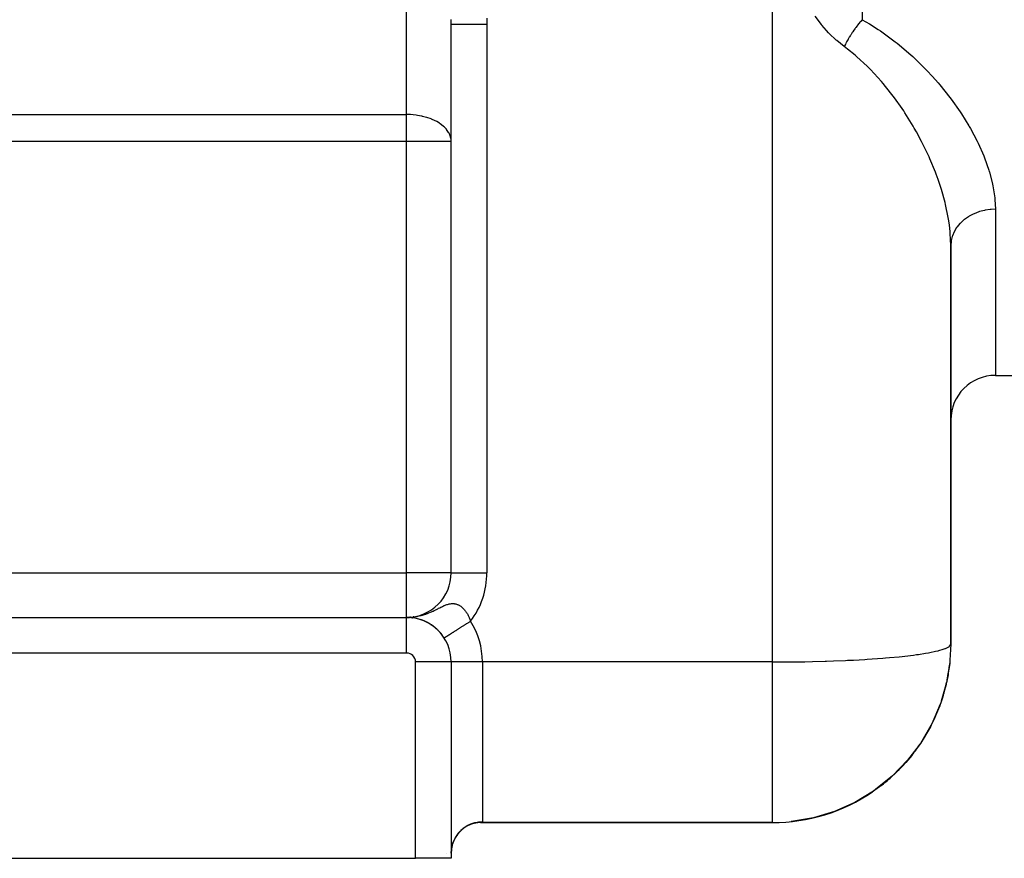
# Model space of a CAD drawing. Extents: x 24 to 1506, y -841 to 283.
# Drawn here: x 985 to 1095, y -423 to -329 of the extents above; entities that cross this region are included whole.
import ezdxf

# ---------------------------------------------------------------- set-up
doc = ezdxf.new("R2010")
doc.units = 0
doc.linetypes.add('DASHED', pattern=[11.05, 8.7, -2.35])
doc.layers.get('0').update_dxf_attribs({"linetype": 'CONTINUOUS'})
doc.layers.add('NEVIDI', color=4, linetype='DASHED')

msp = doc.modelspace()

# ---------------------------------------------------------------- linework, layer by layer
at = {"color": 2}
for p, q in [((1033, -391), (1033, -329.526483)), ((1033, -391), (1033, -329.526483)), ((1089, -399), (1089, -354.346025)), ((1089, -354.346025), (1089, -399)), ((1094, -368.882583), (1096, -368.882583)), ((1094, -368.882583), (1096, -368.882583)), ((813, -396), (1028, -396)), ((813, -396), (1028, -396)), ((1028.080462, -396.000639), (1028.074914, -396.000561)), ((1028.074914, -396.000561), (1028.080462, -396.000639)), ((1028.089835, -396.000748), (1028.080462, -396.000639)), ((1028.119407, -396.001426), (1028.080462, -396.000639)), ((1028.080462, -396.000639), (1028.089835, -396.000748)), ((1028.089835, -396.000748), (1028.099209, -396.000827)), ((1028.161366, -396.002572), (1028.150373, -396.002262)), ((1028.150375, -396.002262), (1028.161366, -396.002572)), ((1028.19537, -396.003818), (1028.161366, -396.002572)), ((1028.24305, -396.005839), (1028.226712, -396.005142)), ((1028.226715, -396.005143), (1028.24305, -396.005839)), ((1028.272463, -396.007429), (1028.24305, -396.005839)), ((1028.304463, -396.009278), (1028.325905, -396.010507)), ((1028.351224, -396.012351), (1028.325905, -396.010507)), ((1028.421908, -395.985636), (1028.355283, -395.991572)), ((1028.425418, -395.985299), (1028.381039, -395.989537)), ((1028.410317, -396.016674), (1028.383992, -396.014767)), ((1028.383997, -396.014767), (1028.410317, -396.016674)), ((1028.432085, -396.018705), (1028.410317, -396.016674)), ((1028.46582, -396.021746), (1028.496667, -396.024462)), ((1028.515467, -396.026642), (1028.496667, -396.024462)), ((1028.585326, -396.034032), (1028.550355, -396.030381)), ((1028.55036, -396.030382), (1028.585326, -396.034032)), ((1028.601804, -396.036349), (1028.585326, -396.034032)), ((1028.637833, -396.04085), (1028.676663, -396.045564)), ((1028.810908, -395.94849), (1028.719787, -395.957191)), ((1029.644685, -396.277064), (1029.591789, -396.260147)), ((1030.487829, -396.662869), (1030.445164, -396.637208)), ((1030.547269, -396.69751), (1030.586675, -396.719586)), ((1030.633076, -396.749481), (1030.586675, -396.719586)), ((1030.692343, -396.786772), (1030.728507, -396.808573)), ((1030.777836, -396.842642), (1030.728507, -396.808573)), ((1030.836974, -396.88277), (1030.869822, -396.904039)), ((1030.922193, -396.942811), (1030.869822, -396.904039)), ((1030.98099, -396.985813), (1031.010418, -397.006248)), ((1031.065709, -397.050136), (1031.010418, -397.006248)), ((1031.12414, -397.096188), (1031.150093, -397.115485)), ((1031.150093, -397.115485), (1031.124141, -397.096188)), ((1031.208421, -397.165155), (1031.150093, -397.115485)), ((1031.266423, -397.214438), (1031.288663, -397.232099)), ((1031.425679, -397.356246), (1031.406617, -397.340087)), ((1031.558919, -397.486291), (1031.543302, -397.472251)), ((1031.687681, -397.621708), (1031.675362, -397.610057)), ((1032.219581, -398.315591), (1032.21866, -398.316176)), ((1032.221258, -398.314524), (1032.219581, -398.315591)), ((1032.224791, -398.312276), (1032.221258, -398.314524)), ((1089, -399), (1088.90627, -400.798674)), ((1089, -399), (1088.90627, -400.798674)), ((1033, -401), (1033, -423)), ((1033.007267, -401), (1033, -401)), ((1033, -401), (1033, -423)), ((1088.885861, -401.100373), (1088.542553, -403.185104)), ((1088.890759, -401.040112), (1088.561694, -403.067412)), ((1088.880556, -401.160591), (1088.57208, -403.002407)), ((1088.874843, -401.220765), (1088.625407, -402.681975)), ((1088.855258, -401.401011), (1088.632378, -402.639644)), ((1088.868722, -401.280894), (1088.640879, -402.588025)), ((1088.862194, -401.340976), (1088.676638, -402.381863)), ((1088.855258, -401.401011), (1088.683013, -402.344517)), ((1088.855258, -401.401011), (1088.850881, -401.437171)), ((1088.862194, -401.340976), (1088.855258, -401.401011)), ((1088.868722, -401.280894), (1088.862194, -401.340976)), ((1088.874843, -401.220765), (1088.868722, -401.280894)), ((1088.880556, -401.160591), (1088.874843, -401.220765)), ((1088.885861, -401.100373), (1088.880556, -401.160591)), ((1088.890759, -401.040112), (1088.885861, -401.100373)), ((1088.895249, -400.979811), (1088.890759, -401.040112)), ((1088.899331, -400.91947), (1088.895249, -400.979811)), ((1088.903005, -400.85909), (1088.899331, -400.91947)), ((1088.90627, -400.798674), (1088.903005, -400.85909)), ((1088.655328, -402.656295), (1088.527683, -403.267488)), ((1088.664498, -402.461142), (1088.570288, -403.016684)), ((1088.675924, -402.397641), (1088.595864, -402.861376)), ((1088.684636, -402.349229), (1088.616328, -402.73711)), ((1088.70901, -402.399254), (1088.656278, -402.651746)), ((1088.499512, -403.419476), (1087.874328, -405.573955)), ((1088.521826, -403.302463), (1087.922716, -405.406645)), ((1088.423081, -403.768347), (1087.95383, -405.297366)), ((1088.475616, -403.536135), (1087.956479, -405.288064)), ((1088.450138, -403.652429), (1087.989403, -405.17243)), ((1088.423081, -403.768347), (1088.084311, -404.859319)), ((1088.423081, -403.768347), (1088.406062, -403.837826)), ((1088.450138, -403.652429), (1088.423081, -403.768347)), ((1088.475616, -403.536135), (1088.450138, -403.652429)), ((1088.465679, -403.564377), (1088.462222, -403.580932)), ((1088.499512, -403.419476), (1088.475616, -403.536135)), ((1088.521826, -403.302463), (1088.499512, -403.419476)), ((1088.542553, -403.185104), (1088.521826, -403.302463)), ((1088.561694, -403.067412), (1088.542553, -403.185104)), ((1088.576343, -402.976953), (1088.565664, -403.040714)), ((1088.592112, -402.867796), (1088.583888, -402.914982)), ((1088.060779, -405.032193), (1087.83733, -405.690156)), ((1088.041777, -405.010797), (1087.92571, -405.396884)), ((1088.147826, -404.775877), (1088.063765, -405.0234)), ((1087.822533, -405.740091), (1086.912535, -407.867111)), ((1087.708768, -406.068714), (1086.983882, -407.700344)), ((1087.874328, -405.573955), (1086.999681, -407.661663)), ((1087.767343, -405.905022), (1087.088159, -407.456609)), ((1087.708768, -406.068714), (1087.13037, -407.357945)), ((1087.708768, -406.068714), (1087.671909, -406.166568)), ((1087.767343, -405.905022), (1087.708768, -406.068714)), ((1087.822533, -405.740091), (1087.767343, -405.905022)), ((1087.874328, -405.573955), (1087.822533, -405.740091)), ((1088.008523, -405.119154), (1087.874328, -405.573955)), ((1087.922716, -405.406645), (1087.874328, -405.573955)), ((1087.975302, -405.210371), (1087.971529, -405.222522)), ((1087.301321, -407.06608), (1087.186678, -407.303988)), ((1086.721355, -408.269627), (1085.615408, -410.118195)), ((1086.912535, -407.867111), (1085.749653, -409.891359)), ((1086.819749, -408.069789), (1085.767698, -409.859172)), ((1086.721355, -408.269627), (1085.953948, -409.542389)), ((1086.721355, -408.269627), (1086.659424, -408.388543)), ((1086.819749, -408.069789), (1086.721355, -408.269627)), ((1086.912535, -407.867111), (1086.819749, -408.069789)), ((1087.180738, -407.316313), (1086.840529, -408.022316)), ((1087.051307, -407.548578), (1086.912535, -407.867111)), ((1086.999681, -407.661663), (1086.912535, -407.867111)), ((1086.18199, -409.236173), (1086.03841, -409.459719)), ((1085.615408, -410.118195), (1084.164414, -412.022097)), ((1085.473197, -410.339726), (1084.164414, -412.022097)), ((1085.473197, -410.339726), (1084.432387, -411.67048)), ((1085.473197, -410.339726), (1085.38378, -410.47047)), ((1085.615408, -410.118195), (1085.473197, -410.339726)), ((1085.749653, -409.891359), (1085.615408, -410.118195)), ((1086.028807, -409.47467), (1085.615482, -410.118195)), ((1084.622989, -411.474718), (1083.979859, -412.249072)), ((1084.806426, -411.253852), (1084.636671, -411.458244)), ((1084.164414, -412.022097), (1082.478936, -413.75354)), ((1083.979859, -412.249072), (1082.478936, -413.75354)), ((1083.979859, -412.249072), (1082.597901, -413.63133)), ((1083.979859, -412.249072), (1083.863966, -412.381417)), ((1084.164414, -412.022097), (1083.979859, -412.249072)), ((1084.301642, -411.837648), (1084.288725, -411.854163)), ((1082.478936, -413.75354), (1080.573633, -415.284417)), ((1082.985659, -413.286112), (1082.259954, -413.969351)), ((1082.478936, -413.75354), (1082.259954, -413.969351)), ((1083.195786, -413.088281), (1083.003562, -413.269257)), ((1082.259954, -413.969351), (1080.335096, -415.474003)), ((1081.141077, -414.883303), (1080.335096, -415.474003)), ((1081.373119, -414.713241), (1081.162972, -414.867257)), ((1082.259954, -413.969351), (1082.122594, -414.092958)), ((1080.335096, -415.474003), (1078.23008, -416.738344)), ((1080.335096, -415.474003), (1080.185605, -415.579573)), ((1080.573633, -415.284417), (1080.335096, -415.474003)), ((1078.23008, -416.738344), (1075.973385, -417.739823)), ((1078.081911, -416.81906), (1078.23008, -416.738344)), ((1078.23008, -416.738344), (1078.08195, -416.819038)), ((1079.118445, -416.242217), (1078.23008, -416.738344)), ((1079.366283, -416.103806), (1079.143713, -416.228105)), ((1075.973385, -417.739823), (1073.597903, -418.458647)), ((1074.659953, -418.173523), (1073.597903, -418.458647)), ((1074.921196, -418.103388), (1074.702636, -418.162064)), ((1075.973385, -417.739823), (1075.842949, -417.79292)), ((1076.946964, -417.344306), (1075.973385, -417.739823)), ((1077.204611, -417.239637), (1076.978038, -417.331683)), ((1035.16274, -419.21491), (1034.741911, -419.417608)), ((1035.534261, -419.097159), (1035.13475, -419.228392)), ((1035.989837, -419.013578), (1035.534261, -419.097159)), ((1035.942093, -419.015462), (1035.880421, -419.022027)), ((1036.261358, -419), (1035.942093, -419.015462)), ((1036.268287, -419), (1069, -419)), ((1069, -419), (1036.268287, -419)), ((1071.141458, -418.878984), (1071.093816, -418.890096)), ((1073.597903, -418.458647), (1071.141458, -418.878984)), ((1072.289637, -418.718795), (1071.141458, -418.878984)), ((1072.548682, -418.682654), (1072.343286, -418.71131)), ((1073.597903, -418.458647), (1073.50186, -418.486745)), ((1033.693618, -420.334321), (1033.438871, -420.720925)), ((1034.000677, -419.982377), (1033.693618, -420.334321)), ((1034.352223, -419.67497), (1034.000677, -419.982377)), ((1034.741911, -419.417608), (1034.352223, -419.67497)), ((1033.105347, -421.55822), (1033.031497, -421.940313)), ((1033.031506, -421.940319), (1033.109047, -421.543713)), ((1033.10904, -421.543705), (1033.105347, -421.55822)), ((1033.12542, -421.482248), (1033.10904, -421.543705)), ((1033.249282, -421.11516), (1033.12542, -421.482248)), ((1033.125432, -421.482247), (1033.255, -421.100985)), ((1033.255002, -421.100979), (1033.249282, -421.11516)), ((1033.451455, -420.694819), (1033.249387, -421.114)), ((1033, -422.406776), (1033.023742, -422.001666)), ((1033.022015, -422.016532), (1033, -422.406775)), ((1033.02373, -422.001663), (1033.022015, -422.016532)), ((1033.031497, -421.940313), (1033.02373, -422.001663)), ((983, -423), (1029, -423)), ((1033, -423), (1029, -423))]:
    msp.add_line(p, q, dxfattribs=at)
for centre, radius, start, end in [((1094, -373.882583), 5, 90, 180), ((1028, -391), 5, 270, 360), ((1028, -401), 5, 0, 90), ((1028, -401), 5, 89.141521, 89.649152), ((1028, -401), 5, 85.042488, 89.141512), ((1028, -401), 5, 77.53849, 84.654349), ((1028, -401), 5, 63.119522, 77.48213), ((1028, -401), 5, 75.68378, 76.805303), ((1028, -401), 5, 56.250205, 63.076997), ((1028, -401), 5, 32.463669, 55.846168), ((1069, -399), 20, 348.788639, 353.000599), ((1069, -399), 20, 341.789237, 346.526279), ((1069, -399), 20, 346.572701, 347.538431), ((1069, -399), 20, 334.79086, 340.30776), ((1069, -399), 20, 327.791322, 333.077111), ((1069, -399), 20, 320.791654, 325.846005), ((1069, -399), 20, 313.793362, 318.61543), ((1069, -399), 20, 306.793327, 311.384937), ((1069, -399), 20, 270, 304.153605)]:
    msp.add_arc(centre, radius, start, end, dxfattribs=at)
at = {"layer": 'NEVIDI', "color": 7, "linetype": 'CONTINUOUS'}
for p, q in [((1079.071068, -168.932457), (1079.071068, -329.032473)), ((1028, -339.658962), (1028, -317.072831)), ((1069, -401), (1069, -318.066691)), ((1036.990895, -328.865494), (1036.996665, -329.13202)), ((1074.493807, -329.57086), (1073.797161, -328.653085)), ((1032.998571, -329.229077), (1032.995623, -329.006014)), ((1032.998871, -329.262146), (1032.998571, -329.229077)), ((1032.999973, -329.485459), (1032.998871, -329.262146)), ((1032.999999, -329.518561), (1032.999973, -329.485459)), ((1033, -329.526483), (1032.999999, -329.518561)), ((1033.000034, -329.526483), (1033.027138, -329.526485)), ((1033.027138, -329.526485), (1033.031829, -329.526485)), ((1033.031829, -329.526485), (1033.038029, -329.526485)), ((1033.038029, -329.526485), (1033.124634, -329.526485)), ((1033.124634, -329.526485), (1033.126753, -329.526485)), ((1033.126753, -329.526485), (1033.14673, -329.526485)), ((1033.14673, -329.526485), (1033.283248, -329.526485)), ((1033.283248, -329.526485), (1033.291433, -329.526485)), ((1033.291433, -329.526485), (1033.324439, -329.526485)), ((1033.324439, -329.526485), (1033.498883, -329.526484)), ((1033.498883, -329.526484), (1033.524446, -329.526484)), ((1033.524446, -329.526484), (1033.567604, -329.526484)), ((1033.567604, -329.526484), (1033.770292, -329.526484)), ((1033.770292, -329.526484), (1033.819667, -329.526484)), ((1033.819667, -329.526484), (1033.872424, -329.526485)), ((1033.872424, -329.526485), (1034.09299, -329.526485)), ((1034.09299, -329.526485), (1034.171574, -329.526486)), ((1034.171574, -329.526486), (1034.233099, -329.526486)), ((1034.233099, -329.526486), (1034.461971, -329.526487)), ((1034.461971, -329.526487), (1034.57402, -329.526487)), ((1034.57402, -329.526487), (1034.643073, -329.526487)), ((1034.643073, -329.526487), (1034.871311, -329.526487)), ((1034.871311, -329.526487), (1035.019998, -329.526486)), ((1035.019998, -329.526486), (1035.095245, -329.526486)), ((1035.095245, -329.526486), (1035.31433, -329.526486)), ((1035.31433, -329.526486), (1035.501161, -329.526485)), ((1035.501161, -329.526485), (1035.581372, -329.526485)), ((1035.581372, -329.526485), (1035.784348, -329.526484)), ((1035.784348, -329.526484), (1036.009315, -329.526483)), ((1036.009315, -329.526483), (1036.092924, -329.526483)), ((1036.092924, -329.526483), (1036.273734, -329.526483)), ((1036.273734, -329.526483), (1036.534973, -329.526483)), ((1036.534973, -329.526483), (1036.620627, -329.526483)), ((1036.620627, -329.526483), (1036.774653, -329.526484)), ((1036.774653, -329.526484), (1037, -329.526485)), ((1036.996665, -329.13202), (1036.997278, -329.171495)), ((1036.997278, -329.171495), (1036.999789, -329.437752)), ((1036.999789, -329.437752), (1036.999922, -329.477521)), ((1036.999922, -329.477521), (1037, -329.526483)), ((1037, -329.526483), (1037, -391)), ((1074.561961, -329.654011), (1074.493807, -329.57086)), ((1075.0781, -330.248922), (1074.561961, -329.654011)), ((1078.320205, -329.951106), (1078.277932, -330.008922)), ((1078.347771, -329.913772), (1078.320205, -329.951106)), ((1078.504185, -329.707321), (1078.347771, -329.913772)), ((1078.53213, -329.671387), (1078.504185, -329.707321)), ((1078.553926, -329.643555), (1078.53213, -329.671387)), ((1078.690495, -329.473055), (1078.553926, -329.643555)), ((1078.718694, -329.438675), (1078.690495, -329.473055)), ((1078.812626, -329.326173), (1078.718694, -329.438675)), ((1078.834713, -329.300167), (1078.812626, -329.326173)), ((1078.878329, -329.249313), (1078.834713, -329.300167)), ((1078.90673, -329.216553), (1078.878329, -329.249313)), ((1079.067002, -329.036914), (1078.90673, -329.216553)), ((1079.071067, -329.032473), (1079.067002, -329.036914)), ((1079.071067, -329.032473), (1079.885805, -329.505085)), ((1079.885805, -329.505085), (1080.847626, -330.113806)), ((1075.304393, -330.491475), (1075.0781, -330.248922)), ((1075.375925, -330.565956), (1075.304393, -330.491475)), ((1076.156777, -331.31417), (1075.375925, -330.565956)), ((1077.62224, -331.001218), (1077.503486, -331.202767)), ((1077.647094, -330.959986), (1077.62224, -331.001218)), ((1077.730532, -330.823856), (1077.647094, -330.959986)), ((1077.750322, -330.792072), (1077.730532, -330.823856)), ((1077.789585, -330.729573), (1077.750322, -330.792072)), ((1077.815276, -330.689073), (1077.789585, -330.729573)), ((1077.962171, -330.46328), (1077.815276, -330.689073)), ((1077.988592, -330.423679), (1077.962171, -330.46328)), ((1078.009233, -330.39295), (1077.988592, -330.423679)), ((1078.139291, -330.203429), (1078.009233, -330.39295)), ((1078.166334, -330.164892), (1078.139291, -330.203429)), ((1078.25663, -330.038317), (1078.166334, -330.164892)), ((1078.277932, -330.008922), (1078.25663, -330.038317)), ((1080.847626, -330.113806), (1081.103404, -330.285067)), ((1081.103404, -330.285067), (1082.763108, -331.495362)), ((1076.231672, -331.379948), (1076.156777, -331.31417)), ((1077.049911, -332.034892), (1076.231672, -331.379948)), ((1077.056854, -332.039968), (1077.049911, -332.034892)), ((1077.158374, -331.837024), (1077.056854, -332.039967)), ((1077.428048, -332.317537), (1077.056854, -332.039968)), ((1077.180141, -331.79459), (1077.158374, -331.837024)), ((1077.253547, -331.654101), (1077.180141, -331.79459)), ((1077.271126, -331.621032), (1077.253547, -331.654101)), ((1077.306014, -331.556031), (1077.271126, -331.621032)), ((1077.328906, -331.513826), (1077.306014, -331.556031)), ((1077.460837, -331.277068), (1077.328906, -331.513826)), ((1077.484761, -331.23526), (1077.460837, -331.277068)), ((1077.503486, -331.202767), (1077.484761, -331.23526)), ((1082.763108, -331.495362), (1082.997394, -331.680408)), ((1082.997394, -331.680408), (1084.515352, -332.969716)), ((1078.267584, -332.994492), (1077.428048, -332.317537)), ((1078.478166, -333.175198), (1078.267584, -332.994492)), ((1079.643925, -334.256772), (1078.478166, -333.175198)), ((1084.515352, -332.969716), (1084.729986, -333.165225)), ((1084.729986, -333.165225), (1086.122213, -334.519509)), ((1079.819257, -334.43158), (1079.643925, -334.256772)), ((1080.010449, -334.625919), (1079.819257, -334.43158)), ((1081.237754, -335.969058), (1080.010449, -334.625919)), ((1086.122213, -334.519509), (1086.319643, -334.724312)), ((1086.319643, -334.724312), (1086.962633, -335.4152)), ((1086.962633, -335.4152), (1087.583521, -336.119339)), ((1081.412301, -336.174103), (1081.237754, -335.969058)), ((1081.690476, -336.508473), (1081.412301, -336.174103)), ((1082.537866, -337.587151), (1081.690476, -336.508473)), ((1087.583521, -336.119339), (1087.760793, -336.327522)), ((1087.760793, -336.327522), (1088.891442, -337.738596)), ((1082.697899, -337.801514), (1082.537866, -337.587151)), ((1083.535183, -338.983147), (1082.697899, -337.801514)), ((1088.891442, -337.738596), (1089.049318, -337.948273)), ((1089.049318, -337.948273), (1090.054966, -339.370623)), ((978, -339.658962), (1028, -339.658962)), ((1028.222059, -339.661947), (1028, -339.658962)), ((1028, -342.684378), (1028, -339.658962)), ((1028.455837, -339.671561), (1028.222059, -339.661947)), ((1028.723788, -339.690828), (1028.455837, -339.671561)), ((1029.078922, -339.730237), (1028.723788, -339.690828)), ((1029.22954, -339.751863), (1029.078922, -339.730237)), ((1029.684846, -339.835901), (1029.22954, -339.751863)), ((1029.735976, -339.847164), (1029.684846, -339.835901)), ((1029.800146, -339.861843), (1029.735976, -339.847164)), ((1030.239493, -339.979401), (1029.800146, -339.861843)), ((1083.722817, -339.262709), (1083.535183, -338.983147)), ((1083.866852, -339.481236), (1083.722817, -339.262709)), ((1084.784495, -340.960808), (1083.866852, -339.481236)), ((1090.054966, -339.370623), (1090.195014, -339.582088)), ((1090.195014, -339.582088), (1091.034467, -340.934708)), ((1030.263971, -339.986871), (1030.239493, -339.979401)), ((1030.73607, -340.152127), (1030.263971, -339.986871)), ((1030.807087, -340.180747), (1030.73607, -340.152127)), ((1031.220841, -340.370286), (1030.807087, -340.180747)), ((1031.305554, -340.414444), (1031.220841, -340.370286)), ((1031.379137, -340.454465), (1031.305554, -340.414444)), ((1031.683585, -340.638588), (1031.379137, -340.454465)), ((1031.751444, -340.684245), (1031.683585, -340.638588)), ((1032.107671, -340.959409), (1031.751444, -340.684245)), ((1032.137666, -340.985859), (1032.107671, -340.959409)), ((1032.247469, -341.088173), (1032.137666, -340.985859)), ((1084.913108, -341.181423), (1084.784495, -340.960808)), ((1091.034467, -340.934708), (1091.078784, -341.010759)), ((1091.078784, -341.010759), (1091.200905, -341.223099)), ((1032.458076, -341.314489), (1032.247469, -341.088173)), ((1032.472787, -341.332159), (1032.458076, -341.314489)), ((1032.707579, -341.664907), (1032.472787, -341.332159)), ((1032.756669, -341.75206), (1032.707579, -341.664907)), ((1032.882205, -342.031541), (1032.756762, -341.752233)), ((1032.937727, -342.208377), (1032.882205, -342.031541)), ((1085.148717, -341.595012), (1084.913108, -341.181423)), ((1085.730019, -342.673056), (1085.148717, -341.595012)), ((1091.200905, -341.223099), (1091.96282, -342.655881)), ((1028, -342.684378), (978, -342.684378)), ((1033, -342.684378), (1028, -342.684378)), ((1028, -391), (1028, -342.684378)), ((1032.979178, -342.408559), (1032.937727, -342.208377)), ((1032.98275, -342.433287), (1032.979178, -342.408559)), ((1033, -342.684378), (1032.98275, -342.433287)), ((1085.843942, -342.894997), (1085.730019, -342.673056)), ((1086.505396, -344.266398), (1085.843942, -342.894997)), ((1091.96282, -342.655881), (1092.06671, -342.868659)), ((1092.06671, -342.868659), (1092.697819, -344.289665)), ((1086.563442, -344.394405), (1086.505396, -344.266398)), ((1092.697819, -344.289665), (1092.781188, -344.49848)), ((1086.66301, -344.617277), (1086.563442, -344.394405)), ((1087.28538, -346.121505), (1086.66301, -344.617277)), ((1092.781188, -344.49848), (1093.273685, -345.892029)), ((1087.37029, -346.344581), (1087.28538, -346.121505)), ((1087.583645, -346.929137), (1087.37029, -346.344581)), ((1093.273685, -345.892029), (1093.316664, -346.031456)), ((1093.316664, -346.031456), (1093.336327, -346.096558)), ((1093.336327, -346.096558), (1093.687368, -347.461801)), ((1087.889424, -347.840189), (1087.583645, -346.929137)), ((1093.687368, -347.461801), (1093.728634, -347.661836)), ((1093.728634, -347.661836), (1093.932456, -348.998179)), ((1087.958247, -348.060013), (1087.889424, -347.840189)), ((1088.366309, -349.525892), (1087.958247, -348.060013)), ((1088.366626, -349.527175), (1088.366309, -349.525892)), ((1088.41889, -349.742507), (1088.366626, -349.527175)), ((1088.714597, -351.180016), (1088.41889, -349.742507)), ((1093.932456, -348.998179), (1093.95128, -349.194006)), ((1093.95128, -349.194006), (1094, -350.276337)), ((1091.525049, -350.809895), (1091.05024, -351.060012)), ((1091.613132, -350.770007), (1091.525049, -350.809895)), ((1091.617088, -350.768259), (1091.613132, -350.770007)), ((1092.126644, -350.572783), (1091.617088, -350.768259)), ((1092.220475, -350.542816), (1092.126644, -350.572783)), ((1092.227017, -350.540793), (1092.220475, -350.542816)), ((1092.76152, -350.403168), (1092.227017, -350.540793)), ((1092.859452, -350.383638), (1092.76152, -350.403168)), ((1092.868703, -350.381881), (1092.859452, -350.383638)), ((1093.418741, -350.303945), (1092.868703, -350.381881)), ((1093.518995, -350.295229), (1093.418741, -350.303945)), ((1093.530697, -350.294319), (1093.518995, -350.295229)), ((1094, -350.276337), (1093.530697, -350.294319)), ((1094, -350.276337), (1094, -368.882583)), ((1088.749869, -351.39077), (1088.714597, -351.180016)), ((1088.840944, -352.010232), (1088.749869, -351.39077)), ((1088.928438, -352.79775), (1088.840944, -352.010232)), ((1090.024474, -351.877895), (1089.706332, -352.260644)), ((1090.084886, -351.814732), (1090.024474, -351.877895)), ((1090.086439, -351.813141), (1090.084886, -351.814732)), ((1090.464466, -351.468322), (1090.086439, -351.813141)), ((1090.536465, -351.410892), (1090.464466, -351.468322)), ((1090.967665, -351.110196), (1090.536465, -351.410892)), ((1091.048424, -351.061093), (1090.967665, -351.110196)), ((1091.05024, -351.060012), (1091.048424, -351.061093)), ((1088.945884, -353.003967), (1088.928438, -352.79775)), ((1089, -354.346025), (1088.945884, -353.003967)), ((1089.364211, -352.821231), (1089.181748, -353.258794)), ((1089.4001, -352.750851), (1089.364211, -352.821231)), ((1089.402952, -352.745414), (1089.4001, -352.750851)), ((1089.655526, -352.331571), (1089.402952, -352.745414)), ((1089.703781, -352.264128), (1089.655526, -352.331571)), ((1089.706332, -352.260644), (1089.703781, -352.264128)), ((1089.033919, -353.872916), (1089.000021, -354.334299)), ((1089.045009, -353.801284), (1089.033919, -353.872916)), ((1089.046632, -353.791586), (1089.045009, -353.801284)), ((1089.155823, -353.33798), (1089.046632, -353.791586)), ((1089.179155, -353.266434), (1089.155823, -353.33798)), ((1089.181748, -353.258794), (1089.179155, -353.266434)), ((1089.000021, -354.334299), (1089, -354.346022)), ((978, -391), (1028, -391)), ((1033, -391), (1028, -391)), ((1028, -396), (1028, -391)), ((1033, -391), (1037, -391)), ((1031.240871, -395.162277), (1031.346795, -395.110534)), ((1031.346795, -395.110534), (1031.494549, -395.03742)), ((1031.494549, -395.03742), (1031.538368, -395.015613)), ((1031.538368, -395.015613), (1031.591969, -394.988911)), ((1031.591969, -394.988911), (1031.728756, -394.920904)), ((1031.728756, -394.920904), (1031.819234, -394.876313)), ((1031.819234, -394.876313), (1031.945966, -394.814912)), ((1031.945966, -394.814912), (1031.959307, -394.808544)), ((1031.959307, -394.808544), (1032.030243, -394.775076)), ((1032.030243, -394.775076), (1032.148589, -394.720994)), ((1032.148589, -394.720994), (1032.198136, -394.699148)), ((1032.198136, -394.699148), (1032.22747, -394.686471)), ((1032.22747, -394.686471), (1032.338808, -394.640327)), ((1032.338808, -394.640327), (1032.413186, -394.611476)), ((1032.413186, -394.611476), (1032.518847, -394.573671)), ((1032.518847, -394.573671), (1032.556339, -394.561256)), ((1032.556339, -394.561256), (1032.589345, -394.550795)), ((1032.589345, -394.550795), (1032.690686, -394.521637)), ((1032.690686, -394.521637), (1032.758591, -394.504784)), ((1032.758591, -394.504784), (1032.855727, -394.484717)), ((1032.855727, -394.484717), (1032.921382, -394.474018)), ((1032.921382, -394.474018), (1033.01499, -394.463034)), ((1033.01499, -394.463034), (1033.060495, -394.459592)), ((1033.060495, -394.459592), (1033.078701, -394.458573)), ((1033.078701, -394.458573), (1033.09686, -394.457764)), ((1033.09686, -394.457764), (1033.168901, -394.45663)), ((1033.168901, -394.45663), (1033.230519, -394.458362)), ((1033.230519, -394.458362), (1033.318033, -394.465267)), ((1033.318033, -394.465267), (1033.377788, -394.473078)), ((1033.377788, -394.473078), (1033.46296, -394.488696)), ((1033.46296, -394.488696), (1033.511481, -394.500014)), ((1033.511481, -394.500014), (1033.52116, -394.502486)), ((1033.52116, -394.502486), (1033.604371, -394.526725)), ((1033.604371, -394.526725), (1033.661379, -394.546476)), ((1033.661379, -394.546476), (1033.74292, -394.579283)), ((1033.74292, -394.579283), (1033.798848, -394.604946)), ((1033.798848, -394.604946), (1033.878695, -394.646138)), ((1033.878695, -394.646138), (1033.926078, -394.673172)), ((1033.926078, -394.673172), (1033.933335, -394.677487)), ((1033.933335, -394.677487), (1034.010644, -394.726375)), ((1034.010644, -394.726375), (1034.063426, -394.762901)), ((1034.063426, -394.762901), (1034.138195, -394.819164)), ((1034.138195, -394.819164), (1034.189131, -394.860622)), ((1034.189131, -394.860622), (1034.261585, -394.924137)), ((1034.261585, -394.924137), (1034.307865, -394.967626)), ((1034.307865, -394.967626), (1034.310814, -394.970477)), ((1034.310814, -394.970477), (1034.380803, -395.04103)), ((1034.380803, -395.04103), (1034.428542, -395.092455)), ((1034.428542, -395.092455), (1034.495973, -395.16993)), ((1028, -400), (1028, -396)), ((1028.175722, -395.997443), (1028.266438, -395.993052)), ((1028.285209, -395.992144), (1028.424221, -395.985415)), ((1029.083855, -395.90453), (1029.245087, -395.873982)), ((1029.245087, -395.873982), (1029.406079, -395.839253)), ((1029.406079, -395.839253), (1029.633214, -395.783087)), ((1029.633214, -395.783087), (1029.704905, -395.763624)), ((1029.704905, -395.763624), (1029.785786, -395.740672)), ((1029.785786, -395.740672), (1030.000892, -395.674535)), ((1030.000892, -395.674535), (1030.144175, -395.626423)), ((1030.144175, -395.626423), (1030.231257, -395.595624)), ((1030.231257, -395.595624), (1030.317712, -395.563902)), ((1030.317712, -395.563902), (1030.345918, -395.553308)), ((1030.345918, -395.553308), (1030.479683, -395.501467)), ((1030.479683, -395.501467), (1030.667511, -395.424361)), ((1030.667511, -395.424361), (1030.79203, -395.370627)), ((1030.79203, -395.370627), (1030.924819, -395.311204)), ((1030.924819, -395.311204), (1030.965574, -395.292556)), ((1030.965574, -395.292556), (1031.080611, -395.238974)), ((1031.080611, -395.238974), (1031.20766, -395.178344)), ((1031.20766, -395.178344), (1031.240871, -395.162277)), ((1034.495973, -395.16993), (1034.541637, -395.225799)), ((1034.541637, -395.225799), (1034.606207, -395.309818)), ((1034.606207, -395.309818), (1034.649626, -395.369844)), ((1034.649626, -395.369844), (1034.651215, -395.372098)), ((1034.651215, -395.372098), (1034.710669, -395.459437)), ((1034.710669, -395.459437), (1034.751453, -395.522959)), ((1034.751453, -395.522959), (1034.808435, -395.617111)), ((1034.808435, -395.617111), (1034.810213, -395.620157)), ((1034.810213, -395.620157), (1034.846461, -395.683768)), ((1034.846461, -395.683768), (1034.899437, -395.782279)), ((1034.899437, -395.782279), (1034.93475, -395.851963)), ((1034.93475, -395.851963), (1034.94596, -395.874817)), ((1034.94596, -395.874817), (1034.983928, -395.955059)), ((1034.983928, -395.955059), (1035.016513, -396.02772)), ((1035.016513, -396.02772), (1035.061688, -396.135043)), ((1035.061688, -396.135043), (1035.091557, -396.210788)), ((1035.091557, -396.210788), (1035.132659, -396.3223)), ((1033.782799, -397.321104), (1033.717501, -397.362645)), ((1033.827214, -397.292848), (1033.782799, -397.321104)), ((1033.894132, -397.250276), (1033.827214, -397.292848)), ((1033.93455, -397.224563), (1033.894132, -397.250276)), ((1033.939497, -397.221415), (1033.93455, -397.224563)), ((1034.007677, -397.178041), (1033.939497, -397.221415)), ((1034.054083, -397.148518), (1034.007677, -397.178041)), ((1034.1233, -397.104484), (1034.054083, -397.148518)), ((1034.170491, -397.074462), (1034.1233, -397.104484)), ((1034.240809, -397.029727), (1034.170491, -397.074462)), ((1034.288612, -396.999316), (1034.240809, -397.029727)), ((1034.304604, -396.989142), (1034.288612, -396.999316)), ((1034.360012, -396.953893), (1034.304604, -396.989142)), ((1034.408554, -396.923012), (1034.360012, -396.953893)), ((1034.48068, -396.877127), (1034.408554, -396.923012)), ((1034.529714, -396.845932), (1034.48068, -396.877127)), ((1034.602567, -396.799584), (1034.529714, -396.845932)), ((1034.651926, -396.768184), (1034.602567, -396.799584)), ((1034.690265, -396.743793), (1034.651926, -396.768184)), ((1034.725452, -396.721407), (1034.690265, -396.743793)), ((1034.775263, -396.689719), (1034.725452, -396.721407)), ((1034.849094, -396.642749), (1034.775263, -396.689719)), ((1034.899151, -396.610904), (1034.849094, -396.642749)), ((1034.973319, -396.56372), (1034.899151, -396.610904)), ((1035.023507, -396.531791), (1034.973319, -396.56372)), ((1035.084591, -396.492931), (1035.023507, -396.531791)), ((1035.097914, -396.484455), (1035.084591, -396.492931)), ((1035.1483, -396.452401), (1035.097914, -396.484455)), ((1035.132659, -396.3223), (1035.15972, -396.401038)), ((1035.171722, -396.4375), (1035.1483, -396.452401)), ((1035.15972, -396.401038), (1035.171722, -396.4375)), ((1032.229118, -398.309523), (1032.22533, -398.311933)), ((1032.236335, -398.304932), (1032.229118, -398.309523)), ((1032.24225, -398.301169), (1032.236335, -398.304932)), ((1032.252574, -398.294601), (1032.24225, -398.301169)), ((1032.260598, -398.289496), (1032.252574, -398.294601)), ((1032.274013, -398.280962), (1032.260598, -398.289496)), ((1032.276768, -398.279209), (1032.274013, -398.280962)), ((1032.284129, -398.274527), (1032.276768, -398.279209)), ((1032.300645, -398.264019), (1032.284129, -398.274527)), ((1032.312842, -398.25626), (1032.300645, -398.264019)), ((1032.332401, -398.243817), (1032.312842, -398.25626)), ((1032.346644, -398.234755), (1032.332401, -398.243817)), ((1032.369211, -398.220399), (1032.346644, -398.234755)), ((1032.38085, -398.212995), (1032.369211, -398.220399)), ((1032.385445, -398.210071), (1032.38085, -398.212995)), ((1032.411027, -398.193797), (1032.385445, -398.210071)), ((1032.429293, -398.182176), (1032.411027, -398.193797)), ((1032.457776, -398.164056), (1032.429293, -398.182176)), ((1032.477917, -398.151243), (1032.457776, -398.164056)), ((1032.509376, -398.131229), (1032.477917, -398.151243)), ((1032.531445, -398.117189), (1032.509376, -398.131229)), ((1032.535162, -398.114824), (1032.531445, -398.117189)), ((1032.565708, -398.095392), (1032.535162, -398.114824)), ((1032.589688, -398.080136), (1032.565708, -398.095392)), ((1032.626672, -398.056608), (1032.589688, -398.080136)), ((1032.652559, -398.040139), (1032.626672, -398.056608)), ((1032.692181, -398.014932), (1032.652559, -398.040139)), ((1032.719834, -397.99734), (1032.692181, -398.014932)), ((1032.736927, -397.986466), (1032.719834, -397.99734)), ((1032.762129, -397.970433), (1032.736927, -397.986466)), ((1032.791581, -397.951696), (1032.762129, -397.970433)), ((1032.836404, -397.923181), (1032.791581, -397.951696)), ((1032.867548, -397.903367), (1032.836404, -397.923181)), ((1032.914831, -397.873287), (1032.867548, -397.903367)), ((1032.947559, -397.852466), (1032.914831, -397.873287)), ((1032.982514, -397.830229), (1032.947559, -397.852466)), ((1032.997282, -397.820833), (1032.982514, -397.830229)), ((1033.031544, -397.799036), (1032.997282, -397.820833)), ((1033.083591, -397.765925), (1033.031544, -397.799036)), ((1033.119466, -397.743102), (1033.083591, -397.765925)), ((1033.173609, -397.708658), (1033.119466, -397.743102)), ((1033.21094, -397.684908), (1033.173609, -397.708658)), ((1033.267189, -397.649124), (1033.21094, -397.684908)), ((1033.305922, -397.624483), (1033.267502, -397.648925)), ((1033.364268, -397.587364), (1033.305922, -397.624483)), ((1033.404336, -397.561874), (1033.364268, -397.587364)), ((1033.464513, -397.523591), (1033.404336, -397.561874)), ((1033.505822, -397.497311), (1033.464513, -397.523591)), ((1033.567796, -397.457884), (1033.505822, -397.497311)), ((1033.586762, -397.445818), (1033.567796, -397.457884)), ((1033.610193, -397.430912), (1033.586762, -397.445818)), ((1033.673951, -397.390351), (1033.610193, -397.430912)), ((1033.717501, -397.362645), (1033.673951, -397.390351)), ((1088.147762, -399.577609), (1088.366327, -399.499453)), ((1088.366327, -399.499453), (1088.406059, -399.483786)), ((1088.406059, -399.483786), (1088.708908, -399.339984)), ((1088.708908, -399.339984), (1088.840936, -399.251739)), ((1088.840936, -399.251739), (1088.850962, -399.243707)), ((1088.850962, -399.243707), (1088.976321, -399.097296)), ((1088.976321, -399.097296), (1089, -399)), ((1028, -400), (813, -400)), ((1080.185679, -400.657951), (1081.373074, -400.571327)), ((1081.373074, -400.571327), (1081.690409, -400.545811)), ((1081.690409, -400.545811), (1082.122615, -400.509293)), ((1082.122615, -400.509293), (1083.19581, -400.408826)), ((1083.19581, -400.408826), (1083.535178, -400.373785)), ((1083.535178, -400.373785), (1083.86399, -400.338139)), ((1083.86399, -400.338139), (1084.806445, -400.225383)), ((1084.806445, -400.225383), (1085.148774, -400.179903)), ((1085.148774, -400.179903), (1085.383796, -400.147044)), ((1085.383796, -400.147044), (1086.181906, -400.023631)), ((1086.181906, -400.023631), (1086.50537, -399.967275)), ((1086.50537, -399.967275), (1086.65943, -399.938853)), ((1086.65943, -399.938853), (1087.301296, -399.806613)), ((1087.301296, -399.806613), (1087.583621, -399.73925)), ((1087.583621, -399.73925), (1087.67192, -399.716655)), ((1087.67192, -399.716655), (1088.147762, -399.577609)), ((1029, -423), (1029, -401)), ((1033, -401), (1029, -401)), ((1036.5, -401), (1033.007267, -401)), ((1069, -401), (1036.5, -401)), ((1036.5, -401), (1036.5, -418.921951)), ((1069, -401), (1070.12384, -400.996852)), ((1069, -401.359458), (1069, -401)), ((1069, -401.469917), (1069, -401.359458)), ((1069, -402.014439), (1069, -401.469917)), ((1070.12384, -400.996852), (1070.127111, -400.996833)), ((1070.127111, -400.996833), (1071.093766, -400.989013)), ((1071.093766, -400.989013), (1072.549224, -400.96825)), ((1072.549224, -400.96825), (1072.631448, -400.96675)), ((1072.631448, -400.96675), (1073.501868, -400.948673)), ((1073.501868, -400.948673), (1074.921014, -400.910344)), ((1074.921014, -400.910344), (1075.078127, -400.905404)), ((1075.078127, -400.905404), (1075.842927, -400.879293)), ((1075.842927, -400.879293), (1077.204524, -400.823966)), ((1077.204524, -400.823966), (1077.42807, -400.813745)), ((1077.42807, -400.813745), (1078.081916, -400.781904)), ((1078.081916, -400.781904), (1079.366423, -400.710371)), ((1079.366423, -400.710371), (1079.643894, -400.693243)), ((1079.643894, -400.693243), (1080.185679, -400.657951)), ((1069, -402.139699), (1069, -402.014439)), ((1069, -402.250008), (1069, -402.139699)), ((1069, -402.917739), (1069, -402.250008)), ((1069, -403.02758), (1069, -402.917739)), ((1069, -403.692216), (1069, -403.02758)), ((1069, -403.801421), (1069, -403.692216)), ((1069, -404.268292), (1069, -403.801421)), ((1069, -404.461679), (1069, -404.268292)), ((1069, -404.570022), (1069, -404.461679)), ((1069, -405.224728), (1069, -404.570022)), ((1069, -405.331859), (1069, -405.224728)), ((1069, -405.979539), (1069, -405.331859)), ((1069, -406.085595), (1069, -405.979539)), ((1069, -406.470299), (1069, -406.085595)), ((1069, -406.725107), (1069, -406.470299)), ((1069, -406.82975), (1069, -406.725107)), ((1069, -407.460061), (1069, -406.82975)), ((1069, -407.562883), (1069, -407.460061)), ((1069, -408.182699), (1069, -407.562883)), ((1069, -408.283686), (1069, -408.182699)), ((1069, -408.58522), (1069, -408.283686)), ((1069, -408.891801), (1069, -408.58522)), ((1069, -408.990793), (1069, -408.891801)), ((1069, -409.58611), (1069, -408.990793)), ((1069, -409.682855), (1069, -409.58611)), ((1069, -410.264049), (1069, -409.682855)), ((1069, -410.358632), (1069, -410.264049)), ((1069, -410.579419), (1069, -410.358632)), ((1069, -410.924742), (1069, -410.579419)), ((1069, -411.016745), (1069, -410.924742)), ((1069, -411.566872), (1069, -411.016745)), ((1069, -411.655958), (1069, -411.566872)), ((1069, -412.18887), (1069, -411.655958)), ((1069, -412.275203), (1069, -412.18887)), ((1069, -412.421398), (1069, -412.275203)), ((1069, -412.789941), (1069, -412.421398)), ((1069, -412.873237), (1069, -412.789941)), ((1069, -413.368834), (1069, -412.873237)), ((1069, -413.448901), (1069, -413.368834)), ((1069, -413.924364), (1069, -413.448901)), ((1069, -414.001053), (1069, -413.924364)), ((1069, -414.081702), (1069, -414.001053)), ((1069, -414.455619), (1069, -414.081702)), ((1069, -414.528783), (1069, -414.455619)), ((1069, -414.961571), (1069, -414.528783)), ((1069, -415.031069), (1069, -414.961571)), ((1069, -415.441183), (1069, -415.031069)), ((1069, -415.506858), (1069, -415.441183)), ((1069, -415.533894), (1069, -415.506858)), ((1069, -415.893649), (1069, -415.533894)), ((1069, -415.955422), (1069, -415.893649)), ((1069, -416.318089), (1069, -415.955422)), ((1069, -416.375845), (1069, -416.318089)), ((1069, -416.713632), (1069, -416.375845)), ((1069, -416.754834), (1069, -416.713632)), ((1069, -416.767276), (1069, -416.754834)), ((1069, -417.079694), (1069, -416.767276)), ((1069, -417.129064), (1069, -417.079694)), ((1069, -417.415457), (1069, -417.129064)), ((1069, -417.460491), (1069, -417.415457)), ((1069, -417.720343), (1069, -417.460491)), ((1069, -417.72529), (1069, -417.720343)), ((1069, -417.760911), (1069, -417.72529)), ((1069, -417.993688), (1069, -417.760911)), ((1069, -418.029805), (1069, -417.993688)), ((1069, -418.235092), (1069, -418.029805)), ((1069, -418.266643), (1069, -418.235092)), ((1069, -418.4297), (1069, -418.266643)), ((1034.754446, -419.386277), (1034.435192, -419.592977)), ((1034.832055, -419.343112), (1034.767526, -419.378821)), ((1035.174567, -419.181495), (1034.832055, -419.343112)), ((1035.188549, -419.175834), (1035.174567, -419.181495)), ((1035.258938, -419.148387), (1035.188549, -419.175834)), ((1035.61859, -419.034263), (1035.258938, -419.148387)), ((1035.708158, -419.012307), (1035.633161, -419.030521)), ((1036.078138, -418.947357), (1035.708158, -419.012307)), ((1036.093096, -418.945581), (1036.078138, -418.947357)), ((1036.171628, -418.937322), (1036.093096, -418.945581)), ((1036.5, -418.921951), (1036.171628, -418.937322)), ((1036.378445, -418.993744), (1036.261356, -419)), ((1036.392907, -418.991672), (1036.378445, -418.993744)), ((1036.466806, -418.969677), (1036.392907, -418.991672)), ((1036.474129, -418.965255), (1036.466806, -418.969677)), ((1036.499741, -418.927088), (1036.474129, -418.965255)), ((1036.5, -418.921951), (1036.499741, -418.927088)), ((1069, -418.444055), (1069, -418.4297)), ((1069, -418.470967), (1069, -418.444055)), ((1069, -418.620168), (1069, -418.470967)), ((1069, -418.642421), (1069, -418.620168)), ((1069, -418.763131), (1069, -418.642421)), ((1069, -418.780667), (1069, -418.763131)), ((1069, -418.856841), (1069, -418.780667)), ((1069, -418.87266), (1069, -418.856841)), ((1069, -418.885442), (1069, -418.87266)), ((1069, -418.948541), (1069, -418.885442)), ((1069, -418.956554), (1069, -418.948541)), ((1069, -418.990643), (1069, -418.956554)), ((1069, -418.993867), (1069, -418.990643)), ((1069, -419), (1069, -418.993867)), ((1033.707924, -420.305402), (1033.492691, -420.623982)), ((1033.759429, -420.239228), (1033.717203, -420.293235)), ((1034.014513, -419.953245), (1033.759429, -420.239228)), ((1034.075492, -419.893485), (1034.025126, -419.942633)), ((1034.365277, -419.645183), (1034.075492, -419.893485)), ((1034.377256, -419.636045), (1034.365277, -419.645183)), ((1034.435192, -419.592977), (1034.377256, -419.636045)), ((1033.280079, -421.040822), (1033.255002, -421.100979)), ((1033.451455, -420.694819), (1033.280079, -421.040822)), ((1033.458869, -420.681797), (1033.451455, -420.694819)), ((1033.492691, -420.623982), (1033.458869, -420.681797)), ((1032.501118, -422.5), (1032.499908, -422.5)), ((1032.968946, -422.472926), (1032.968151, -422.473561))]:
    msp.add_line(p, q, dxfattribs=at)
for centre, radius, start, end in [((1028, -391), 9, 322.8311, 360), ((1028, -401), 8.5, 0, 32.463669), ((1028, -401), 1, 0, 90)]:
    msp.add_arc(centre, radius, start, end, dxfattribs=at)

doc.saveas('drawing.dxf')
